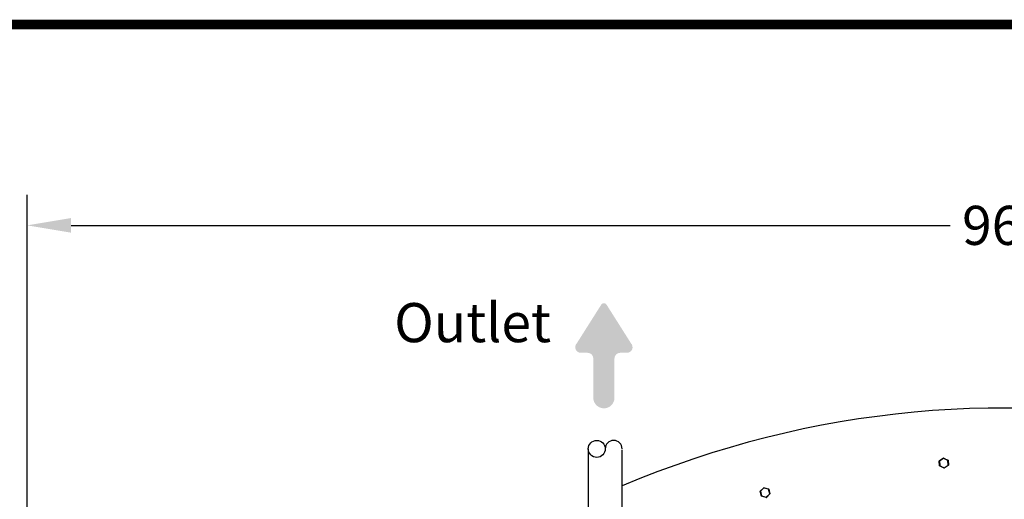
# Model space of a CAD drawing. Extents: x 0 to 16.4, y 0 to 10.4.
# Drawn here: x 2.1 to 4.2, y 9.5 to 10.4 of the extents above; entities that cross this region are included whole.
import ezdxf

# ---------------------------------------------------------------- set-up
doc = ezdxf.new("R2010")
doc.units = 0
doc.header["$MEASUREMENT"] = 0
doc.layers.get('0').update_dxf_attribs({"linetype": 'CONTINUOUS'})
for name, color, linetype in [('BORDER', 134, 'CONTINUOUS'), ('DIM', 1, 'CONTINUOUS'), ('HOSE_AND_VALVE', 7, 'CONTINUOUS'), ('OSI-TEXT', 1, 'CONTINUOUS'), ('TANK', 4, 'CONTINUOUS')]:
    doc.layers.add(name, color=color, linetype=linetype)
doc.styles.add('TIMES', font='timesi.ttf')

msp = doc.modelspace()

# ---------------------------------------------------------------- hatches: boundary and pattern name
at = {"layer": 'DIM'}
h = msp.add_hatch(color=256, dxfattribs=at)
edge = h.paths.add_edge_path()
edge.add_arc((3.286923035742961, 9.774822714620331), 0.01157707459101487, 135.0000000004546, 270.0000000004747, ccw=False)
edge.add_line((3.278736807793287, 9.783008942569875), (3.32865877184675, 9.861870373836398))
edge.add_arc((3.334023783296722, 9.85847413939005), 0.006349626467194486, 392.3351995592332, 507.6648004407475, ccw=False)
edge.add_line((3.339388794746701, 9.861870373836393), (3.389310759024449, 9.783008942569872))
edge.add_arc((3.381124531074775, 9.774822714620331), 0.01157707459101285, 269.99999999950546, 404.99999999953843, ccw=False)
edge.add_line((3.381124531074676, 9.763245640029314), (3.367260964799497, 9.763245640029314))
edge.add_arc((3.367260964799565, 9.751668565438461), 0.011577074590855, 450.0000000003362, 540.0000000003462)
edge.add_line((3.355683890208714, 9.751668565438383), (3.355683890208714, 9.671369184217665))
edge.add_arc((3.334023783408933, 9.671369184217458), 0.02166010679977903, 270.0000000005392, 360.0000000005392, ccw=False)
edge.add_arc((3.33402378340907, 9.671369184217735), 0.02166010680005082, 180.0000000001797, 270.00000000017974, ccw=False)
edge.add_line((3.312363676609017, 9.67136918421767), (3.312363676609017, 9.751668565438388))
edge.add_arc((3.300786602017889, 9.75166856543818), 0.01157707459112878, 360.0000000009989, 450.000000000989)
edge.add_line((3.30078660201769, 9.763245640029314), (3.286923035743055, 9.763245640029314))

# ---------------------------------------------------------------- linework, layer by layer
at = {"color": 7, "linetype": 'CONTINUOUS'}
for p, q in [((3.301986576618712, 9.566818551748604), (3.301986576618712, 8.381995378202145)), ((3.371236576618723, 8.381995378202145), (3.371236576618723, 9.564740211871753))]:
    msp.add_line(p, q, dxfattribs=at)
at = {"layer": 'BORDER', "const_width": 0.01999999999999999}
msp.add_lwpolyline([(16.42608976978486, 0.04060298628181691), (16.42608976978486, 10.40870995979012, 0.414213562373095), (16.400143256539, 10.43465647303597), (0.04203628303070772, 10.43465647303597, 0.414213562373095), (0.01608976978485899, 10.40870995979012), (0.01608976978485899, 0.04060298628181691, 0.414213562373095), (0.04203628303070772, 0.01465647303596818), (16.40014325653901, 0.01465647303596818, 0.414213562373095)], format="xyb", close=True, dxfattribs=at)
at = {"layer": 'HOSE_AND_VALVE'}
msp.add_circle((3.319330320706628, 9.566818551748604), 0.01734374408803152, dxfattribs=at)
msp.add_arc((3.354017808882691, 9.566818551748604), 0.01734374408803152, 0, 180, dxfattribs=at)
at = {"layer": 'OSI-TEXT'}
for p, q in [((2.153556549399923, 7.71272333406151), (2.153556549399923, 10.08646278825948)), ((2.243556549399924, 10.02396278825948), (4.042823552524173, 10.02396278825948))]:
    msp.add_line(p, q, dxfattribs=at)
msp.add_solid([(2.243556549399924, 10.03896278825948), (2.243556549399924, 10.00896278825948), (2.153556549399923, 10.02396278825948)], dxfattribs=at)
at = {"layer": 'TANK'}
for p, q in [((4.020533383048321, 9.542201685900856), (4.02094917374571, 9.542228689735596)), ((4.021175718704436, 9.532311342813454), (4.020533383048321, 9.542201685900856)), ((4.020717892390053, 9.542575273124793), (4.028962012927915, 9.548076723664462)), ((4.02094917374571, 9.542228689735596), (4.020717892390053, 9.542575273124793)), ((4.029193294283421, 9.547730140275265), (4.02094917374571, 9.542228689735596)), ((4.02094917374571, 9.542228689735596), (4.021591509401825, 9.532338346648196)), ((4.021591509401825, 9.532338346648196), (4.021175718704436, 9.532311342813454)), ((4.021407000060094, 9.531964759424257), (4.021591509401825, 9.532338346648196)), ((4.021591509401825, 9.532338346648196), (4.030477965595802, 9.5279494541005)), ((4.029193294283421, 9.547730140275265), (4.028962012927915, 9.548076723664462)), ((4.029193294283421, 9.547730140275265), (4.029377803625303, 9.54810372749924)), ((4.038079750477398, 9.543341247727533), (4.029193294283421, 9.547730140275265)), ((4.029377803625303, 9.54810372749924), (4.03826425981913, 9.543714834951508)), ((4.030477965595802, 9.5279494541005), (4.038722086133513, 9.53345090464017)), ((4.038953367489019, 9.53310432125097), (4.030709246951308, 9.527602870711302)), ((4.038079750477398, 9.543341247727533), (4.03826425981913, 9.543714834951508)), ((4.038079750477398, 9.543341247727533), (4.038495541174787, 9.54336825156231)), ((4.038722086133513, 9.53345090464017), (4.038079750477398, 9.543341247727533)), ((4.038495541174787, 9.54336825156231), (4.039137876830901, 9.533477908474909)), ((4.039137876830901, 9.533477908474909), (4.038722086133513, 9.53345090464017)), ((4.038953367489019, 9.53310432125097), (4.038722086133513, 9.53345090464017)), ((4.030293456253919, 9.527575866876525), (4.021407000060094, 9.531964759424257)), ((4.030293456253919, 9.527575866876525), (4.030477965595802, 9.5279494541005)), ((4.030709246951308, 9.527602870711302), (4.030477965595802, 9.5279494541005)), ((3.654002547356299, 9.479975261001103), (3.654405920360091, 9.480079670439894)), ((3.656486117041254, 9.47038029549298), (3.654002547356299, 9.479975261001103)), ((3.654113812631787, 9.480376796989002), (3.661181511667905, 9.48732511418222)), ((3.654405920360091, 9.480079670439894), (3.654113812631787, 9.480376796989002)), ((3.661473619396209, 9.487027987633109), (3.654405920360091, 9.480079670439894)), ((3.654405920360091, 9.480079670439894), (3.656889490045046, 9.47048470493177)), ((3.661473619396209, 9.487027987633109), (3.661181511667905, 9.48732511418222)), ((3.661473619396209, 9.487027987633109), (3.661584884671697, 9.48742952362101)), ((3.671024888116979, 9.48438133931824), (3.661473619396209, 9.487027987633109)), ((3.661584884671697, 9.48742952362101), (3.671136153392619, 9.48478287530614)), ((3.666440758765968, 9.4678380566169), (3.673508457801934, 9.474786373810115)), ((3.673800565530238, 9.474489247261006), (3.66673286649412, 9.467540930067791)), ((3.671024888116979, 9.48438133931824), (3.671136153392619, 9.48478287530614)), ((3.671024888116979, 9.48438133931824), (3.671428261120771, 9.48448574875703)), ((3.673508457801934, 9.474786373810115), (3.671024888116979, 9.48438133931824)), ((3.671428261120771, 9.48448574875703), (3.673911830805726, 9.474890783248906)), ((3.673911830805726, 9.474890783248906), (3.673508457801934, 9.474786373810115)), ((3.673800565530238, 9.474489247261006), (3.673508457801934, 9.474786373810115)), ((3.656889490045046, 9.47048470493177), (3.656486117041254, 9.47038029549298)), ((3.656778224769558, 9.47008316894387), (3.656889490045046, 9.47048470493177)), ((3.666329493490328, 9.467436520629), (3.656778224769558, 9.47008316894387)), ((3.656889490045046, 9.47048470493177), (3.666440758765968, 9.4678380566169)), ((3.666329493490328, 9.467436520629), (3.666440758765968, 9.4678380566169)), ((3.66673286649412, 9.467540930067791), (3.666440758765968, 9.4678380566169))]:
    msp.add_line(p, q, dxfattribs=at)
for centre, radius, start, end in [((4.153556549399923, 7.65022333406151), 2, 192.51645177997, 113.0266964141396), ((4.02094917374571, 9.542228689735596), 0.0004166666666686979, 123.7158982046542, 183.7158982047087), ((4.021591509401825, 9.532338346648196), 0.0004166666666661809, 183.7158982044089, 243.7158982045256), ((4.029193294283421, 9.547730140275265), 0.0004166666666674293, 63.71589820481773, 123.7158982045133), ((4.038079750477398, 9.543341247727533), 0.0004166666666673626, 3.715898204395935, 63.71589820453807), ((4.038722086133513, 9.53345090464017), 0.0004166666666686979, 303.715898204517, 3.7158982047088), ((4.030477965595802, 9.5279494541005), 0.0004166666666667958, 243.7158982045256, 303.715898204517), ((3.654405920360091, 9.480079670439894), 0.000416666666667646, 134.5119932635379, 194.5119932636425), ((3.661473619396209, 9.487027987633109), 0.0004166666666673351, 74.51199326382921, 134.5119932635379), ((3.671024888116979, 9.48438133931824), 0.0004166666666676513, 14.51199326363939, 74.51199326366702), ((3.673508457801934, 9.474786373810115), 0.0004166666666678718, 314.5119932631927, 14.51199326363939), ((3.656889490045046, 9.47048470493177), 0.0004166666666679676, 194.5119932636425, 254.5119932635166), ((3.666440758765968, 9.4678380566169), 0.0004166666666661829, 254.5119932634237, 314.5119932634275)]:
    msp.add_arc(centre, radius, start, end, dxfattribs=at)

# ---------------------------------------------------------------- texts
at = {"layer": 'OSI-TEXT', "char_height": 0.07999999999999999, "style": 'TIMES'}
for s, insert, attachment_point in [('\\A1;96"', (4.153556549399923, 10.02396278825948), 5), ('Outlet', (2.904833919919831, 9.865037257385023), 1)]:
    msp.add_mtext(s, dxfattribs=dict(at, insert=insert, attachment_point=attachment_point))

doc.saveas('drawing.dxf')
